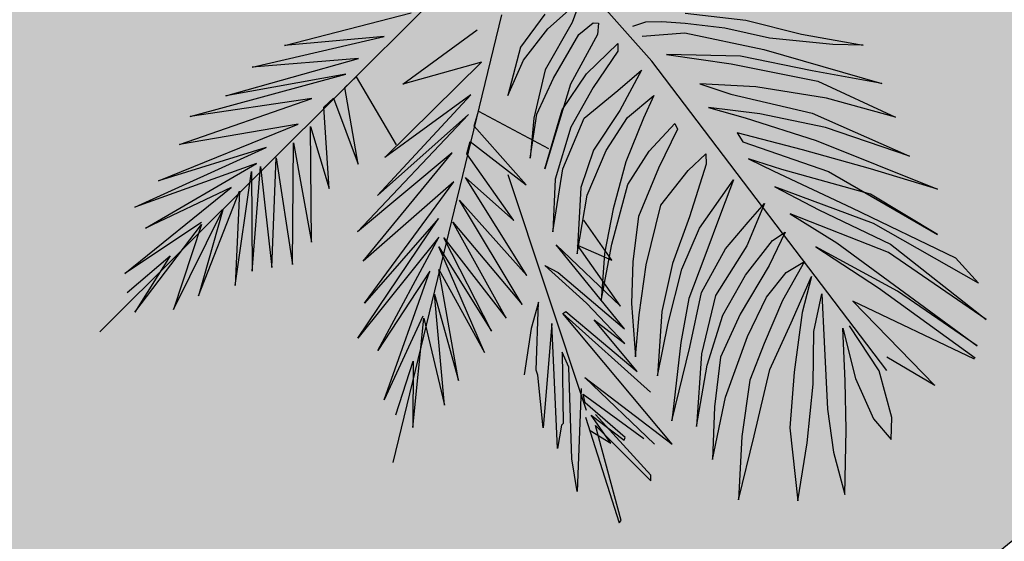
# Model space of a CAD drawing. Units: inches. Extents: x -3477 to 1005, y 10 to 1071.
# Drawn here: x -3114 to -3110, y 628 to 630 of the extents above; entities that cross this region are included whole.
import ezdxf

# ---------------------------------------------------------------- set-up
doc = ezdxf.new("R2010")
doc.units = ezdxf.units.IN
doc.header["$MEASUREMENT"] = 0
for name, color, linetype in [('Layer1', 7, 'Continuous'), ('Layer3', 44, 'Continuous'), ('SITE', 85, 'Continuous')]:
    doc.layers.add(name, color=color, linetype=linetype)

# ---------------------------------------------------------------- blocks, each defined once
blk = doc.blocks.new('A2')
at = {"layer": 'SITE', "color": 85, "true_color": 0x58ba48, "extrusion": (-5.0859915e-09, -1.3773533e-08, 1)}
for p, q in [((703.4712403886535, -141.4035230345091, -4.556931378e-07), (681.9809217533463, -117.2573896594194, -2.32415151e-07)), ((677.0682631558032, -133.203874409137, -4.770403243e-07), (685.3546812420119, -125.7546154770001, -3.32293059e-07)), ((685.3546812420119, -125.7546154770001, -3.32293059e-07), (683.2416705323202, -131.6542099974114, -4.242980731e-07)), ((563.2267490539011, -210.1710216201471, -2.34022783857e-05), (646.1959850508127, -127.55729255026, -2.18424146373e-05)), ((610.1721231601163, -137.4300123505372, -2.21616139236e-05), (642.3435258594202, -129.1240418959764, -2.18835878857e-05)), ((637.7350004736197, -243.4225678199443, -2.1951897707e-06), (665.3174908376963, -129.6327243168304, -4.876172986e-07)), ((676.2953488771168, -129.5377320066365, -4.304756264e-07), (670.0994122163067, -137.8911170350185, -5.770437316e-07)), ((711.8854062172562, -129.2443664260964, -2.454242176e-07), (727.3189252850052, -131.0151123914606, -1.913188991e-07)), ((683.2416705323202, -131.6542099974114, -4.242980731e-07), (676.3607062756179, -143.6689092599053, -6.247794551e-07)), ((684.9140059016398, -134.6504269782832, -4.570610829999999e-07), (688.5874508628543, -131.6719113613992, -3.973532902e-07)), ((688.5874508628543, -131.6719113613992, -3.973532902e-07), (689.8954875270767, -131.7883936139018, -3.92304999e-07)), ((689.8954875270767, -131.7883936139018, -3.92304999e-07), (689.6242749109227, -134.6660250245405, -4.333195352e-07)), ((701.821557258212, -131.5662008161703, -3.285887302e-07), (698.5283801353438, -132.6020341492136, -3.596048855e-07)), ((706.0088347925313, -131.4679156563005, -3.059385384e-07), (701.821557258212, -131.5662008161703, -3.285887302e-07)), ((711.8767411627202, -131.8611824194067, -2.815110894e-07), (706.0088347925313, -131.4679156563005, -3.059385384e-07)), ((721.966211998817, -133.0908641009523, -2.471331879e-07), (711.8767411627202, -131.8611824194067, -2.815110894e-07)), ((727.3189252850052, -131.0151123914606, -1.913188991e-07), (741.4380942326673, -134.5759154817484, -1.685537649e-07)), ((640.1925303700981, -147.3154985494955, -8.589569073e-07), (659.0987480357868, -133.4742636486554, -5.721573401e-07)), ((670.8735630423284, -141.1834287404228, -6.184531709e-07), (677.0682631558032, -133.203874409137, -4.770403243e-07)), ((678.4472265121158, -145.7692936332756, -6.430971443e-07), (684.9140059016398, -134.6504269782832, -4.570610829999999e-07)), ((689.6242749109227, -134.6660250245405, -4.333195352e-07), (682.7788370386762, -147.2415939834727, -6.413453875e-07)), ((701.0247527310496, -135.114994004507, -3.815206912e-07), (711.8689415434928, -134.2163162197256, -3.139892712e-07)), ((711.8689415434928, -134.2163162197256, -3.139892712e-07), (731.8922861877727, -138.5069550211548, -2.71247966e-07)), ((733.322498379952, -135.5957793777907, -2.238767453e-07), (721.966211998817, -133.0908641009523, -2.471331879e-07)), ((741.4380942326673, -134.5759154817484, -1.685537649e-07), (757.1298281237426, -137.3942554278627, -1.275642383e-07)), ((601.9725091387598, -142.9818282782175, -2.22797852103e-05), (635.4905878312752, -135.1491820545005, -2.20014293368e-05)), ((635.4905878312752, -135.1491820545005, -2.20014293368e-05), (610.1721231601163, -137.4300123505372, -2.21616139236e-05)), ((686.8622570907172, -144.6382709088116, -5.847201918e-07), (694.8504784606383, -136.9263404517262, -4.378716375e-07)), ((694.8504784606383, -136.9263404517262, -4.378716375e-07), (694.8439183095948, -138.9076440561726, -4.651945529e-07)), ((749.4294082223041, -137.2192218987075, -1.643176782e-07), (733.322498379952, -135.5957793777907, -2.238767453e-07)), ((757.1298281237426, -137.3942554278627, -1.275642383e-07), (749.4294082223041, -137.2192218987075, -1.643176782e-07)), ((670.0994122163067, -137.8911170350185, -5.770437316e-07), (666.9185056400094, -150.1797532434357, -7.624797313e-07)), ((694.8439183095948, -138.9076440561726, -4.651945529e-07), (688.5328603648323, -148.1578509957425, -6.247005701e-07)), ((725.9801881445932, -140.1696356773463, -3.242178331e-07), (707.1403528265809, -139.7334153210511, -4.140287795e-07)), ((707.1403528265809, -139.7334153210511, -4.140287795e-07), (723.6184926444552, -142.1431408342423, -3.634115346e-07)), ((731.8922861877727, -138.5069550211548, -2.71247966e-07), (761.845417360897, -147.092194833832, -2.371556797e-07)), ((595.2663724572352, -150.2633900830166, -2.24141853959e-05), (628.9113515455978, -140.7941929810687, -2.21126430206e-05)), ((628.9113515455978, -140.7941929810687, -2.21126430206e-05), (601.9725091387598, -142.9818282782175, -2.22797852103e-05)), ((635.6684383663563, -165.8896656158669, -1.1377983032e-06), (660.1558452975503, -141.699195070151, -6.800673166e-07)), ((660.1558452975503, -141.699195070151, -6.800673166e-07), (640.1925303700981, -147.3154985494955, -8.589569073e-07)), ((666.9185056400094, -150.1797532434357, -7.624797313e-07), (670.8735630423284, -141.1834287404228, -6.184531709e-07)), ((763.1741177946303, -219.9944056690025, -1.2345189252e-06), (703.4712403886535, -141.4035230345091, -4.556931378e-07)), ((723.6184926444552, -142.1431408342423, -3.634115346e-07), (745.5855094680901, -146.5149826099302, -3.119031811e-07)), ((744.1736182307982, -143.8934629440899, -2.829764604e-07), (725.9801881445932, -140.1696356773463, -3.242178331e-07)), ((586.1689755679724, -155.4996554454966, -2.25325765526e-05), (625.7537185794945, -144.755836819287, -2.21832685469e-05)), ((625.7537185794945, -144.755836819287, -2.21832685469e-05), (595.2663724572352, -150.2633900830166, -2.24141853959e-05)), ((676.3607062756179, -143.6689092599053, -6.247794551e-07), (673.4414820639128, -155.9584107488732, -8.088964585e-07)), ((680.6637199938626, -153.7767009210187, -7.421143657e-07), (686.8622570907172, -144.6382709088116, -5.847201918e-07)), ((694.8109904402548, -148.851543614241, -6.023246522e-07), (700.8466247489303, -143.7499915828842, -5.013610724e-07)), ((700.8466247489303, -143.7499915828842, -5.013610724e-07), (695.3175174797382, -153.9373751188854, -6.697983279e-07)), ((761.845417360897, -147.092194833832, -2.371556797e-07), (744.1736182307982, -143.8934629440899, -2.829764604e-07)), ((625.4486823970253, -148.0949873953716, -2.22308118589e-05), (628.3850911679621, -145.4005088911453, -2.21787648204e-05)), ((628.3850911679621, -145.4005088911453, -2.21787648204e-05), (638.5544041222053, -162.7041916114891, -2.23653766258e-05)), ((674.2299926638826, -154.9142852357403, -7.905048031e-07), (678.4472265121158, -145.7692936332756, -6.430971443e-07)), ((682.7788370386762, -147.2415939834727, -6.413453875e-07), (676.2775189692802, -168.7903402051649, -9.712134024e-07)), ((729.8797869267323, -147.9209313780185, -4.111472338e-07), (715.6390619545813, -147.2008726737724, -4.736576874e-07)), ((715.6390619545813, -147.2008726737724, -4.736576874e-07), (723.4808435384728, -149.8436837058125, -4.701752979e-07)), ((745.5855094680901, -146.5149826099302, -3.119031811e-07), (765.3312040767912, -155.6271734867446, -3.369838081e-07)), ((628.8935456163017, -167.6303376465438, -2.24823621047e-05), (625.4486823970253, -148.0949873953716, -2.22308118589e-05)), ((633.754683592878, -175.6020779057078, -1.2813058745e-06), (657.4952614429852, -149.9498795842184, -8.072400986e-07)), ((657.4952614429852, -149.9498795842184, -8.072400986e-07), (635.6684383663563, -165.8896656158669, -1.1377983032e-06)), ((688.5328603648323, -148.1578509957425, -6.247005701e-07), (682.8919744791411, -158.232714823353, -7.921565368e-07)), ((686.3016338691392, -155.8888449771677, -7.425316695e-07), (694.8109904402548, -148.851543614241, -6.023246522e-07)), ((723.4808435384728, -149.8436837058125, -4.701752979e-07), (744.1380913839989, -154.6224076434811, -4.309326232e-07)), ((747.8141350807122, -150.8588481941581, -3.603987861e-07), (729.8797869267323, -147.9209313780185, -4.111472338e-07)), ((583.4787779049093, -162.5956271098151, -2.26439954747e-05), (617.1091714203495, -150.9358063144799, -2.23123546537e-05)), ((617.1091714203495, -150.9358063144799, -2.23123546537e-05), (586.1689755679724, -155.4996554454966, -2.25325765526e-05)), ((620.1838901509955, -153.1092450600771, -2.23266525907e-05), (622.5621526678259, -150.806995873546, -2.22828466627e-05)), ((622.5621526678259, -150.806995873546, -2.22828466627e-05), (628.8935456163017, -167.6303376465438, -2.24823621047e-05)), ((697.2927546512828, -155.7757075611305, -6.850726209999999e-07), (703.9655125503267, -150.1902789963704, -5.742039467e-07)), ((703.9655125503267, -150.1902789963704, -5.742039467e-07), (701.3296328822854, -155.9386088656069, -6.667848192e-07)), ((765.3312040767912, -155.6271734867446, -3.369838081e-07), (747.8141350807122, -150.8588481941581, -3.603987861e-07)), ((621.5202376776128, -173.7807894229716, -2.26045761364e-05), (620.1838901509955, -153.1092450600771, -2.23266525907e-05)), ((628.7334023037918, -184.8198779906094, -1.4338057417e-06), (656.8726628763189, -154.9775668951257, -8.796556465e-07)), ((656.8726628763189, -154.9775668951257, -8.796556465e-07), (633.754683592878, -175.6020779057078, -1.2813058745e-06)), ((658.3571421968427, -157.9841088766572, -9.135163024e-07), (659.4531543457372, -154.1524685501191, -8.551667696e-07)), ((659.4531543457372, -154.1524685501191, -8.551667696e-07), (677.1646417739792, -163.5936322693802, -8.951244753e-07)), ((672.5108651875045, -166.0488726227411, -9.526108773e-07), (674.2299926638826, -154.9142852357403, -7.905048031e-07)), ((676.2775189692802, -168.7903402051649, -9.712134024e-07), (680.6637199938626, -153.7767009210187, -7.421143657e-07)), ((695.3175174797382, -153.9373751188854, -6.697983279e-07), (688.6299057174631, -164.0087734686433, -8.425302016e-07)), ((730.9036136309765, -154.8402678154705, -5.012437685e-07), (717.8247329021906, -153.2268523628938, -5.455404135e-07)), ((717.8247329021906, -153.2268523628938, -5.455404135e-07), (727.1244549137148, -155.8744914055949, -5.347094502e-07)), ((747.5278202288803, -158.2972147677415, -4.643075682e-07), (730.9036136309765, -154.8402678154705, -5.012437685e-07)), ((744.1380913839989, -154.6224076434811, -4.309326232e-07), (768.8496681456841, -165.5828338789777, -4.562135465e-07)), ((578.1959949115457, -171.8064441397188, -2.2797729156e-05), (613.6600754458403, -157.40079490327, -2.24189424599e-05)), ((613.6600754458403, -157.40079490327, -2.24189424599e-05), (583.4787779049093, -162.5956271098151, -2.26439954747e-05)), ((673.4414820639128, -155.9584107488732, -8.088964585e-07), (672.5108651875045, -166.0488726227411, -9.526108773e-07)), ((680.8756382347206, -168.8055668611381, -9.480371318e-07), (686.3016338691392, -155.8888449771677, -7.425316695e-07)), ((691.8818629530881, -164.1316931307701, -8.276838128e-07), (697.2927546512828, -155.7757075611305, -6.850726209999999e-07)), ((701.3296328822854, -155.9386088656069, -6.667848192e-07), (696.8442809236252, -167.0266545151126, -8.423188434e-07)), ((702.7598446041594, -164.3172478045304, -7.749142342e-07), (709.3252808421556, -157.2735075368675, -6.445052927e-07)), ((709.3252808421556, -157.2735075368675, -6.445052927e-07), (709.9560880711276, -158.6961700656651, -6.608921017e-07)), ((727.1244549137148, -155.8744914055949, -5.347094502e-07), (745.1617922091323, -161.5791280142918, -5.215447069e-07)), ((617.0350241219141, -187.4187738864894, -2.28152311229e-05), (616.7592270142894, -158.0697844448442, -2.2412394551e-05)), ((616.7592270142894, -158.0697844448442, -2.2412394551e-05), (621.5202376776128, -173.7807894229716, -2.26045761364e-05)), ((671.5008918636065, -172.8413907479628, -1.0513045654e-06), (658.3571421968427, -157.9841088766572, -9.135163024e-07)), ((682.8919744791411, -158.232714823353, -7.921565368e-07), (678.8856699432022, -171.4158212639609, -9.941105187e-07)), ((709.9560880711276, -158.6961700656651, -6.608921017e-07), (705.1007429225641, -168.6241005306882, -8.223290234e-07)), ((741.7521330574175, -163.922996365365, -5.711695523e-07), (725.1305252066516, -159.6810055804253, -5.972797082e-07)), ((725.1305252066516, -159.6810055804253, -5.972797082e-07), (726.581161547609, -161.8914347964441, -6.203472038e-07)), ((768.8496681456841, -165.5828338789777, -4.562135465e-07), (747.5278202288803, -158.2972147677415, -4.643075682e-07)), ((612.1948052348154, -193.0585870017536, -2.29175285868e-05), (612.4624550753651, -162.1634138442064, -2.24906316359e-05)), ((612.4624550753651, -162.1634138442064, -2.24906316359e-05), (617.0350241219141, -187.4187738864894, -2.28152311229e-05)), ((656.4877938014856, -165.010228291617, -1.0197982799e-06), (657.3128187574756, -161.8046367625856, -9.714498894e-07)), ((657.3128187574756, -161.8046367625856, -9.714498894e-07), (671.5008918636065, -172.8413907479628, -1.0513045654e-06)), ((726.581161547609, -161.8914347964441, -6.203472038e-07), (748.2759746863082, -169.4399729864652, -6.139776087e-07)), ((745.1617922091323, -161.5791280142918, -5.215447069e-07), (775.9994920682437, -173.9804123478359, -5.355139268e-07)), ((572.1181259795009, -178.4962701159305, -2.29207836842e-05), (605.4873791953635, -163.3543392826359, -2.25425100632e-05)), ((605.4873791953635, -163.3543392826359, -2.25425100632e-05), (578.1959949115457, -171.8064441397188, -2.2797729156e-05)), ((652.7305576128553, -164.7634336499784, -1.035508317e-06), (628.7334023037918, -184.8198779906094, -1.4338057417e-06)), ((630.1469297415605, -192.275876882147, -1.5293119998e-06), (652.7305576128553, -164.7634336499784, -1.035508317e-06)), ((668.4273046395161, -181.9379169791976, -1.1922281077e-06), (656.4877938014856, -165.010228291617, -1.0197982799e-06)), ((688.6299057174631, -164.0087734686433, -8.425302016e-07), (685.458161186839, -173.5310612462867, -9.898172119e-07)), ((687.0216897333685, -175.5175639081822, -1.0092262789e-06), (691.8818629530881, -164.1316931307701, -8.276838128e-07)), ((697.3485803279974, -172.7853813483208, -9.190719948e-07), (702.7598446041594, -164.3172478045304, -7.749142342e-07)), ((712.6877750822009, -169.1725930226997, -7.912961219e-07), (717.1502261796147, -165.0004194839497, -7.111345638e-07)), ((717.1502261796147, -165.0004194839497, -7.111345638e-07), (717.2537110955652, -167.6176053726618, -7.466561366e-07)), ((759.0071485578833, -168.802604509279, -5.506201341e-07), (741.7521330574175, -163.922996365365, -5.711695523e-07)), ((603.0806138741882, -167.4117811514899, -2.26106361605e-05), (572.1181259795009, -178.4962701159305, -2.29207836842e-05)), ((574.8231180599657, -183.8740452602903, -2.29810970808e-05), (603.0806138741882, -167.4117811514899, -2.26106361605e-05)), ((606.8981267576024, -193.858756031773, -2.2955488603e-05), (608.0524715338343, -166.0211184049571, -2.25661949956e-05)), ((608.0524715338343, -166.0211184049571, -2.25661949956e-05), (612.1948052348154, -193.0585870017536, -2.29175285868e-05)), ((696.8442809236252, -167.0266545151126, -8.423188434e-07), (693.6646125915316, -178.9414586888192, -1.0225995575e-06)), ((736.5016664392982, -168.9897658120512, -6.676606968e-07), (727.9873595240741, -166.2325758450092, -6.729881423e-07)), ((727.9873595240741, -166.2325758450092, -6.729881423e-07), (734.406851043666, -169.3940474615047, -6.838832967e-07)), ((597.660601397181, -198.4573660368282, -2.30658096847e-05), (601.7592676883668, -169.4971073094036, -2.26460788245e-05)), ((601.7592676883668, -169.4971073094036, -2.26460788245e-05), (601.9842902322198, -194.7654667831332, -2.29929689441e-05)), ((601.9842902322198, -194.7654667831332, -2.29929689441e-05), (604.0538342579054, -168.2301717886176, -2.26169585003e-05)), ((604.0538342579054, -168.2301717886176, -2.26169585003e-05), (606.8981267576024, -193.858756031773, -2.2955488603e-05)), ((678.3181137659698, -184.7598484057964, -1.1807915024e-06), (680.8756382347206, -168.8055668611381, -9.480371318e-07)), ((705.1007429225641, -168.6241005306882, -8.223290234e-07), (700.0880669619755, -180.9066706912646, -1.0169978356e-06)), ((705.7050596899817, -178.0467419530378, -9.490385357e-07), (712.6877750822009, -169.1725930226997, -7.912961219e-07)), ((717.2537110955652, -167.6176053726618, -7.466561366e-07), (713.0226130059361, -180.9495015987025, -9.518027776e-07)), ((734.406851043666, -169.3940474615047, -6.838832967e-07), (754.2639514526163, -178.7309075159723, -7.11491803e-07)), ((758.9858558246033, -175.2324946150675, -6.392907322e-07), (736.5016664392982, -168.9897658120512, -6.676606968e-07)), ((748.2759746863082, -169.4399729864652, -6.139776087e-07), (775.9613650157213, -185.4944007223982, -6.942961392e-07)), ((775.9994920682437, -173.9804123478359, -5.355139268e-07), (759.0071485578833, -168.802604509279, -5.506201341e-07)), ((653.1673365752088, -172.0779098827804, -1.1340330424e-06), (630.1469297415605, -192.275876882147, -1.5293119998e-06)), ((630.4547759049602, -202.889649774964, -1.6739354477e-06), (653.1673365752088, -172.0779098827804, -1.1340330424e-06)), ((671.7282274953434, -195.9098773996905, -1.3678828997e-06), (656.1593912983893, -171.0291502491778, -1.1043703522e-06)), ((656.1593912983893, -171.0291502491778, -1.1043703522e-06), (668.4273046395161, -181.9379169791976, -1.1922281077e-06)), ((686.8773501200715, -230.1738004667925, -1.7627698652e-06), (666.9259317923667, -170.2941463989524, -1.0394882193e-06)), ((678.8856699432022, -171.4158212639609, -9.941105187e-07), (678.3181137659698, -184.7598484057964, -1.1807915024e-06)), ((715.5177473690771, -183.8362934884765, -9.788738688e-07), (724.1939666853311, -171.5658542151944, -7.657393914e-07)), ((724.1939666853311, -171.5658542151944, -7.657393914e-07), (721.1390740673164, -179.6679570045512, -8.928711291e-07)), ((569.603440384456, -195.376597603823, -2.31660751009e-05), (596.5768141284806, -173.5596340322639, -2.27283920849e-05)), ((596.5768141284806, -173.5596340322639, -2.27283920849e-05), (574.8231180599657, -183.8740452602903, -2.29810970808e-05)), ((588.2884916260597, -201.047328851883, -2.31491490934e-05), (598.7363349016313, -174.4307301200481, -2.27294068513e-05)), ((598.7363349016313, -174.4307301200481, -2.27294068513e-05), (597.660601397181, -198.4573660368282, -2.30658096847e-05)), ((685.458161186839, -173.5310612462867, -9.898172119e-07), (684.4676308940108, -190.4251195849081, -1.22754591e-06)), ((693.2609485860307, -187.9495441834946, -1.1487257518e-06), (697.3485803279974, -172.7853813483208, -9.190719948e-07)), ((759.7462666147497, -182.6743283478437, -7.379236317e-07), (734.6555358377902, -173.3201370112483, -7.366946118e-07)), ((734.6555358377902, -173.3201370112483, -7.366946118e-07), (745.8884084547266, -179.2265420322058, -7.609163817e-07)), ((670.547725051557, -203.2475625211315, -1.4749527731e-06), (654.6344472559308, -176.7645313714976, -1.1911226656e-06)), ((654.6344472559308, -176.7645313714976, -1.1911226656e-06), (671.7282274953434, -195.9098773996905, -1.3678828997e-06)), ((684.4676308940108, -190.4251195849081, -1.22754591e-06), (687.0216897333685, -175.5175639081822, -1.0092262789e-06)), ((775.9613650157213, -185.4944007223982, -6.942961392e-07), (758.9858558246033, -175.2324946150675, -6.392907322e-07)), ((581.9952864959888, -204.5233181542986, -2.32290329343e-05), (594.5122850017655, -179.1943615182696, -2.28165023672e-05)), ((594.5122850017655, -179.1943615182696, -2.28165023672e-05), (588.2884916260597, -201.047328851883, -2.31491490934e-05)), ((693.6646125915316, -178.9414586888192, -1.0225995575e-06), (691.4213795941517, -190.298611935743, -1.1904367461e-06)), ((701.9912598065275, -193.2121429543883, -1.176808041e-06), (705.7050596899817, -178.0467419530378, -9.490385357e-07)), ((721.1390740673164, -179.6679570045512, -8.928711291e-07), (716.6506278295731, -191.6905785227724, -1.0812933023e-06)), ((732.0244842255883, -177.6105263820973, -8.091699373e-07), (727.5403690525467, -188.3247398393947, -9.795486812e-07)), ((727.9341297672695, -182.3073021862821, -8.946646416e-07), (732.0244842255883, -177.6105263820973, -8.091699373e-07)), ((745.8884084547266, -179.2265420322058, -7.609163817e-07), (764.065373656448, -187.9223202145448, -7.882400791e-07)), ((754.2639514526163, -178.7309075159723, -7.11491803e-07), (780.5400492955529, -191.3787719396243, -7.520575709e-07)), ((589.0764888374662, -182.3833054868554, -2.28880718051e-05), (569.603440384456, -195.376597603823, -2.31660751009e-05)), ((628.7675637326122, -211.7692655462386, -1.804820275e-06), (649.3092635510211, -181.4241885649523, -1.2823864465e-06)), ((649.3092635510211, -181.4241885649523, -1.2823864465e-06), (630.4547759049602, -202.889649774964, -1.6739354477e-06)), ((666.4494954639885, -206.6971404852455, -1.5433092096e-06), (652.8897102947311, -182.3578963637537, -1.2770367801e-06)), ((652.8897102947311, -182.3578963637537, -1.2770367801e-06), (670.547725051557, -203.2475625211315, -1.4749527731e-06)), ((693.2842218179737, -191.989086817105, -1.204246158e-06), (686.1400926185033, -181.871887309248, -1.1012315572e-06)), ((700.0880669619755, -180.9066706912646, -1.0169978356e-06), (698.5923706091638, -192.3036827370593, -1.1815820557e-06)), ((713.0226130059361, -180.9495015987025, -9.518027776e-07), (708.6840690650554, -192.8604689040426, -1.137924676e-06)), ((722.1546056087487, -189.0919592785987, -1.0175079504e-06), (727.9341297672695, -182.3073021862821, -8.946646416e-07)), ((763.5350793267507, -190.0140398661554, -8.197475211e-07), (738.5578575609488, -180.2490062832775, -8.122824461e-07)), ((738.5578575609488, -180.2490062832775, -8.122824461e-07), (750.4214148982048, -187.6154550916225, -8.534065201e-07)), ((572.1529117673093, -205.1827830700426, -2.328817433e-05), (589.0669879553707, -182.9683700237574, -2.28961785322e-05)), ((589.0669879553707, -182.9683700237574, -2.28961785322e-05), (581.9952864959888, -204.5233181542986, -2.32290329343e-05)), ((711.0344990899298, -194.2888249102803, -1.1456439175e-06), (715.5177473690771, -183.8362934884765, -9.788738688e-07)), ((737.3463728417058, -184.8431628069682, -8.817218134e-07), (733.2809004965918, -193.3157548095139, -1.0190962964e-06)), ((734.0867414206383, -187.037995815108, -9.285308758e-07), (737.3463728417058, -184.8431628069682, -8.817218134e-07)), ((786.3879011687039, -197.8280969602665, -8.11145437e-07), (759.7462666147497, -182.6743283478437, -7.379236317e-07)), ((649.3769531430785, -186.1412609261693, -1.3470129295e-06), (628.7675637326122, -211.7692655462386, -1.804820275e-06)), ((633.8836850303197, -214.9414494485532, -1.8224919053e-06), (649.3769531430785, -186.1412609261693, -1.3470129295e-06)), ((662.733365275341, -210.0375433182232, -1.6082185647e-06), (650.6343591596387, -186.330604069324, -1.3432256973e-06)), ((650.6343591596387, -186.330604069324, -1.3432256973e-06), (666.4494954639885, -206.6971404852455, -1.5433092096e-06)), ((727.2539297801893, -195.8004905038345, -1.0839730071e-06), (734.0867414206383, -187.037995815108, -9.285308758e-07)), ((660.9755821516143, -215.4444464898895, -1.6916307937e-06), (649.3397888109216, -188.6096936802933, -1.3812009869e-06)), ((649.3397888109216, -188.6096936802933, -1.3812009869e-06), (662.733365275341, -210.0375433182232, -1.6082185647e-06)), ((696.5162468411529, -209.4204963788957, -1.4279002006e-06), (679.1660422655033, -188.1292200602775, -1.2228870968e-06)), ((679.1660422655033, -188.1292200602775, -1.2228870968e-06), (695.4885846041523, -203.6600359663208, -1.3537849905e-06)), ((695.4885846041523, -203.6600359663208, -1.3537849905e-06), (684.5492067318418, -188.1470457623963, -1.1957538911e-06)), ((684.5492067318418, -188.1470457623963, -1.1957538911e-06), (693.2842218179737, -191.989086817105, -1.204246158e-06)), ((690.5964735682593, -202.3333655211451, -1.3603932864e-06), (693.2609485860307, -187.9495441834946, -1.1487257518e-06)), ((716.0990407702733, -200.2121884663996, -1.2014713449e-06), (722.1546056087487, -189.0919592785987, -1.0175079504e-06)), ((727.5403690525467, -188.3247398393947, -9.795486812e-07), (719.64783396933, -201.0089929467751, -1.1943970257e-06)), ((765.8576564636243, -199.8535893963999, -9.434602734e-07), (745.0721689419554, -188.6444797817955, -8.94786045e-07)), ((745.0721689419554, -188.6444797817955, -8.94786045e-07), (761.0004554809633, -199.0524507951702, -9.571294473e-07)), ((750.4214148982048, -187.6154550916225, -8.534065201e-07), (786.0733606279377, -213.7898067131177, -1.032594323e-06)), ((788.3385043981012, -207.1056612853762, -9.290095237e-07), (763.5350793267507, -190.0140398661554, -8.197475211e-07)), ((764.065373656448, -187.9223202145448, -7.882400791e-07), (788.3385043981012, -207.1056612853762, -9.290095237e-07)), ((570.1610130746718, -200.1677208203956, -2.32292299846e-05), (581.0801106064682, -190.8645126049708, -2.30455575025e-05)), ((581.0801106064682, -190.8645126049708, -2.30455575025e-05), (572.1529117673093, -205.1827830700426, -2.328817433e-05)), ((691.4213795941517, -190.298611935743, -1.1904367461e-06), (690.5964735682593, -202.3333655211451, -1.3603932864e-06)), ((698.5923706091638, -192.3036827370593, -1.1815820557e-06), (698.2951613861329, -203.0317621561295, -1.3308572149e-06)), ((716.6506278295731, -191.6905785227724, -1.0812933023e-06), (712.8415130134019, -201.7715070608393, -1.2395164294e-06)), ((742.18154009162, -192.2984898021195, -9.598163862e-07), (736.6532980120987, -202.224192267785, -1.1246449684e-06)), ((737.5738888777491, -195.1617611749502, -1.0226882236e-06), (742.18154009162, -192.2984898021195, -9.598163862e-07)), ((780.5400492955529, -191.3787719396243, -7.520575709e-07), (786.3879011687039, -197.8280969602665, -8.11145437e-07)), ((647.0434061214438, -194.7812879367745, -1.4778850267e-06), (633.8836850303197, -214.9414494485532, -1.8224919053e-06)), ((635.4426789278713, -227.4763319841617, -1.9872124935e-06), (647.0434061214438, -194.7812879367745, -1.4778850267e-06)), ((654.3374757019847, -222.5493667950758, -1.8232520006e-06), (649.3398642470696, -194.3957765684549, -1.4608954067e-06)), ((649.3398642470696, -194.3957765684549, -1.4608954067e-06), (660.9755821516143, -215.4444464898895, -1.6916307937e-06)), ((686.8553206498599, -202.9585450575396, -1.3880316893e-06), (676.2702140016639, -193.3533202057494, -1.3095695703e-06)), ((676.2702140016639, -193.3533202057494, -1.3095695703e-06), (679.6663802696476, -195.0842068514916, -1.3161371219e-06)), ((700.2669329166455, -205.916820466537, -1.3605662474e-06), (701.9912598065275, -193.2121429543883, -1.176808041e-06)), ((708.6840690650554, -192.8604689040426, -1.137924676e-06), (706.0270223162012, -205.0013064405911, -1.3186606192e-06)), ((707.5870852216987, -208.0345349706491, -1.3525044257e-06), (711.0344990899298, -194.2888249102803, -1.1456439175e-06)), ((733.2809004965918, -193.3157548095139, -1.0190962964e-06), (725.9125938810002, -205.7400576226188, -1.2276979855e-06)), ((679.6663802696476, -195.0842068514916, -1.3161371219e-06), (696.5162468411529, -209.4204963788957, -1.4279002006e-06)), ((721.4631401310883, -205.9870085732865, -1.2537292564e-06), (727.2539297801893, -195.8004905038345, -1.0839730071e-06)), ((732.5811420036923, -201.4256542075832, -1.1343572289e-06), (737.5738888777491, -195.1617611749502, -1.0226882236e-06)), ((738.8402084278919, -207.8763417610339, -1.1913724281e-06), (744.0006846990213, -196.1176300914356, -1.0031672869e-06)), ((744.0006846990213, -196.1176300914356, -1.0031672869e-06), (741.6152219086692, -205.2686864045865, -1.1413421061e-06)), ((761.0004554809633, -199.0524507951702, -9.571294473e-07), (785.5399705526103, -216.8161022624042, -1.0769899219e-06)), ((786.0733606279377, -213.7898067131177, -1.032594323e-06), (765.8576564636243, -199.8535893963999, -9.434602734e-07)), ((650.7875532355861, -228.8011650625231, -1.9274162256e-06), (648.2269769381043, -200.6644500258155, -1.5528973226e-06)), ((648.2269769381043, -200.6644500258155, -1.5528973226e-06), (654.3374757019847, -222.5493667950758, -1.8232520006e-06)), ((712.8415130134019, -201.7715070608393, -1.2395164294e-06), (710.8234446737773, -212.8677222046834, -1.4026143929e-06)), ((713.0624674245003, -214.0714086897717, -1.4078057577e-06), (716.0990407702733, -200.2121884663996, -1.2014713449e-06)), ((719.64783396933, -201.0089929467751, -1.1943970257e-06), (716.0474206036981, -215.8009331464314, -1.4164459734e-06)), ((727.7257966168455, -211.3535861677184, -1.2957941723e-06), (732.5811420036923, -201.4256542075832, -1.1343572289e-06)), ((736.6532980120987, -202.224192267785, -1.1246449684e-06), (732.0187849980031, -213.1995925331547, -1.2993860995e-06)), ((744.5898992191217, -210.1010066769596, -1.1927710453e-06), (746.6027696075058, -200.5748820019893, -1.0513252114e-06)), ((746.6027696075058, -200.5748820019893, -1.0513252114e-06), (747.1980502046831, -212.7264877355258, -1.2156681615e-06)), ((785.4052281929415, -217.1220466468012, -1.0818891555e-06), (754.4668414845282, -202.3990710407006, -1.0364541367e-06)), ((754.4668414845282, -202.3990710407006, -1.0364541367e-06), (775.3217395494576, -223.8264691909785, -1.2255172777e-06)), ((674.6693023229267, -202.6565081315065, -1.4458495591e-06), (672.8153718681929, -209.3420142534484, -1.5473616725e-06)), ((674.0887471092859, -219.9257590125807, -1.6866608543e-06), (674.6693023229267, -202.6565081315065, -1.4458495591e-06)), ((680.8279785794703, -205.5554305648489, -1.4544549878e-06), (681.6147558639336, -205.0346665051652, -1.4432806843e-06)), ((681.6147558639336, -205.0346665051652, -1.4432806843e-06), (699.7326757634315, -220.272360769374, -1.5610099824e-06)), ((696.6158930768548, -213.1965592861434, -1.4794031276e-06), (686.8553206498599, -202.9585450575396, -1.3880316893e-06)), ((698.2951613861329, -203.0317621561295, -1.3308572149e-06), (699.2971998171903, -216.5305209218748, -1.5116864549e-06)), ((706.0270223162012, -205.0013064405911, -1.3186606192e-06), (704.9260758333198, -221.371630440367, -1.549737221e-06)), ((645.258166107013, -206.2235330173535, -1.6445648821e-06), (635.4426789278713, -227.4763319841617, -1.9872124935e-06)), ((642.7398608904089, -234.5057144717825, -2.0469185197e-06), (645.5557380001864, -206.7273603886695, -1.6499909169e-06)), ((645.5557380001864, -206.7273603886695, -1.6499909169e-06), (650.7875532355861, -228.8011650625231, -1.9274162256e-06)), ((703.1172054214529, -225.5172565239, -1.616037038e-06), (680.8279785794703, -205.5554305648489, -1.4544549878e-06)), ((708.6029092878307, -238.7396203638384, -1.7702554592e-06), (680.8279785794703, -205.5554305648489, -1.4544549878e-06)), ((699.7326757634315, -220.272360769374, -1.5610099824e-06), (688.7853755249583, -207.1518871194703, -1.4359725818e-06)), ((688.7853755249583, -207.1518871194703, -1.4359725818e-06), (696.6158930768548, -213.1965592861434, -1.4794031276e-06)), ((699.2971998171903, -216.5305209218748, -1.5116864549e-06), (700.2669329166455, -205.916820466537, -1.3605662474e-06)), ((717.4958276279924, -218.6842592146268, -1.4487929743e-06), (721.4631401310883, -205.9870085732865, -1.2537292564e-06)), ((725.9125938810002, -205.7400576226188, -1.2276979855e-06), (720.9046215710422, -216.6020715616626, -1.4027767971e-06)), ((741.6152219086692, -205.2686864045865, -1.1413421061e-06), (739.5836590080456, -220.4396576961725, -1.360632491e-06)), ((672.8153718681929, -209.3420142534484, -1.5473616725e-06), (671.0567565844592, -221.1119913435619, -1.7184201424e-06)), ((678.0533364447185, -208.0509362947656, -1.5029387245e-06), (675.8719935159006, -234.5859938142767, -1.8795145057e-06)), ((679.5182053271872, -239.8317565302341, -1.9332225892e-06), (678.0533364447185, -208.0509362947656, -1.5029387245e-06)), ((704.9260758333198, -221.371630440367, -1.549737221e-06), (707.5870852216987, -208.0345349706491, -1.3525044257e-06)), ((733.4549386067497, -219.7838434022931, -1.3827702309e-06), (738.8402084278919, -207.8763417610339, -1.1913724281e-06)), ((752.5481623695167, -222.7255970867993, -1.326180599e-06), (751.9199543500263, -209.2280763295032, -1.1434671124e-06)), ((751.9199543500263, -209.2280763295032, -1.1434671124e-06), (755.1672060294086, -222.0613666374929, -1.3037113652e-06)), ((761.192319009779, -220.137376487478, -1.2465675502e-06), (753.6413092294935, -208.710406701114, -1.1275821765e-06)), ((722.1792350600168, -226.8119844723126, -1.5369206958e-06), (727.7257966168455, -211.3535861677184, -1.2957941723e-06)), ((744.433433395379, -223.4837787613495, -1.3778948817e-06), (744.5898992191217, -210.1010066769596, -1.1927710453e-06)), ((710.8234446737773, -212.8677222046834, -1.4026143929e-06), (708.5518617935816, -232.7856012268491, -1.6885072075e-06)), ((708.5518617935816, -232.7856012268491, -1.6885072075e-06), (713.0624674245003, -214.0714086897717, -1.4078057577e-06)), ((732.0187849980031, -213.1995925331547, -1.2993860995e-06), (728.3244201234364, -222.4958489727926, -1.4462179024e-06)), ((747.1980502046831, -212.7264877355258, -1.2156681615e-06), (748.0758079850023, -229.8884186533403, -1.4475843143e-06)), ((682.3530084891688, -219.1680727229495, -1.6341928743e-06), (680.6458894200894, -215.3866864201215, -1.5907922184e-06)), ((680.6458894200894, -215.3866864201215, -1.5907922184e-06), (680.9231348463428, -233.523269932, -1.8391869815e-06)), ((716.0474206036981, -215.8009331464314, -1.4164459734e-06), (714.8275156268406, -234.2269562331986, -1.6764418362e-06)), ((720.9046215710422, -216.6020715616626, -1.4027767971e-06), (719.4047154302395, -229.2701087574115, -1.5848889349e-06)), ((775.3217395494576, -223.8264691909785, -1.2255172777e-06), (763.1063734176621, -216.6330594930164, -1.1885658601e-06)), ((638.4212715320473, -231.2702399395803, -2.0243189132e-06), (642.8710359643522, -217.6329394776805, -1.8138536417e-06)), ((642.8710359643522, -217.6329394776805, -1.8138536417e-06), (642.7398608904089, -234.5057144717825, -2.0469185197e-06)), ((674.4582464598282, -221.235405268182, -1.7028200396e-06), (674.0887471092859, -219.9257590125807, -1.6866608543e-06)), ((683.1730821813704, -242.460703253111, -1.950843801e-06), (682.3530084891688, -219.1680727229495, -1.6341928743e-06)), ((714.8275156268406, -234.2269562331986, -1.6764418362e-06), (717.4958276279924, -218.6842592146268, -1.4487929743e-06)), ((729.473886064101, -236.6306158847772, -1.6350574065e-06), (733.4549386067497, -219.7838434022931, -1.3827702309e-06)), ((675.8719935159006, -234.5859938142767, -1.8795145057e-06), (674.4582464598282, -221.235405268182, -1.7028200396e-06)), ((686.4189757005191, -221.8357645746091, -1.6502569414e-06), (704.1574934236235, -238.7544574347851, -1.7930691653e-06)), ((686.4189757005191, -221.8357645746091, -1.6502569414e-06), (708.6029092878307, -238.7396203638384, -1.7702554592e-06)), ((728.3244201234364, -222.4958489727926, -1.4462179024e-06), (726.3332116784245, -236.769749648428, -1.6529472131e-06)), ((739.5836590080456, -220.4396576961725, -1.360632491e-06), (738.4901410170481, -234.566996213736, -1.5607774771e-06)), ((755.1672060294086, -222.0613666374929, -1.3037113652e-06), (759.7315305352921, -232.2821750732563, -1.4212738917e-06)), ((764.4430363185543, -231.9239409275351, -1.3923770636e-06), (761.192319009779, -220.137376487478, -1.2465675502e-06)), ((685.4753619352749, -224.5616344545015, -1.6926010116e-06), (684.4743686129967, -250.7721670789849, -2.0587036904e-06)), ((742.9261016682241, -238.3948017545362, -1.5909386248e-06), (744.433433395379, -223.4837787613495, -1.3778948817e-06)), ((752.7687456649109, -235.1376470336083, -1.4960164934e-06), (752.5481623695167, -222.7255970867993, -1.326180599e-06)), ((686.5099568896468, -228.2286432887091, -1.7378467375e-06), (685.9938969233913, -226.0213068513749, -1.7100685929e-06)), ((685.9938969233913, -226.0213068513749, -1.7100685929e-06), (701.395850086997, -237.3247409205752, -1.7874226122e-06)), ((718.8371606999533, -242.6141360569745, -1.7715699134e-06), (722.1792350600168, -226.8119844723126, -1.5369206958e-06)), ((696.6864477412871, -237.0474621474783, -1.8075554841e-06), (686.5099568896468, -228.2286432887091, -1.7378467375e-06)), ((719.4047154302395, -229.2701087574115, -1.5848889349e-06), (718.8371606999533, -242.6141360569745, -1.7715699134e-06)), ((748.0758079850023, -229.8884186533403, -1.4475843143e-06), (749.6098745182286, -240.7720935104895, -1.5896887194e-06)), ((686.6099744793357, -231.8925563829681, -1.7878030767e-06), (695.1567096917792, -258.7248215089672, -2.1139095427e-06)), ((693.018202197254, -238.4558878254427, -1.8456111472e-06), (688.0696486794399, -231.3740201366437, -1.7732371101e-06)), ((688.0696486794399, -231.3740201366437, -1.7732371101e-06), (696.4226621621087, -237.6821081046351, -1.8176384123e-06)), ((703.1969206766507, -246.6018109831916, -1.9060404129e-06), (689.1168698692869, -231.2279548868738, -1.7658991175e-06)), ((759.7315305352921, -232.2821750732563, -1.4212738917e-06), (764.274935805778, -237.5309078823771, -1.4704597656e-06)), ((764.274935805778, -237.5309078823771, -1.4704597656e-06), (764.4430363185543, -231.9239409275351, -1.3923770636e-06)), ((680.5105593311108, -233.9331223733723, -1.8469304531e-06), (679.5182053271872, -239.8317565302341, -1.9332225892e-06)), ((680.9231348463428, -233.523269932, -1.8391869815e-06), (680.5105593311108, -233.9331223733723, -1.8469304531e-06)), ((695.6821774009442, -258.0910425137016, -2.1025076425e-06), (689.1077092785216, -233.9943032889171, -1.8040480991e-06)), ((689.1077092785216, -233.9943032889171, -1.8040480991e-06), (703.1922170296975, -248.0223673909525, -1.9256304162e-06)), ((738.4901410170481, -234.566996213736, -1.5607774771e-06), (740.5220707708409, -253.153320407448, -1.8064424487e-06)), ((687.7949689636682, -235.2983772579471, -1.828686391e-06), (693.018202197254, -238.4558878254427, -1.8456111472e-06)), ((696.4226621621087, -237.6821081046351, -1.8176384123e-06), (696.6864477412871, -237.0474621474783, -1.8075554841e-06)), ((725.4949369626822, -252.8418756346714, -1.8785806284e-06), (729.473886064101, -236.6306158847772, -1.6350574065e-06)), ((726.3332116784245, -236.769749648428, -1.6529472131e-06), (725.4949369626822, -252.8418756346714, -1.8785806284e-06)), ((752.4528443829279, -251.5105700795299, -1.72313616e-06), (752.7687456649109, -235.1376470336083, -1.4960164934e-06)), ((740.5220707708409, -253.153320407448, -1.8064424487e-06), (742.9261016682241, -238.3948017545362, -1.5909386248e-06)), ((684.4743686129967, -250.7721670789849, -2.0587036904e-06), (683.1730821813704, -242.460703253111, -1.950843801e-06)), ((749.6098745182286, -240.7720935104895, -1.5896887194e-06), (752.4528443829279, -251.5105700795299, -1.72313616e-06)), ((703.1922170296975, -248.0223673909525, -1.9256304162e-06), (703.1969206766507, -246.6018109831916, -1.9060404129e-06)), ((695.1567096917792, -258.7248215089672, -2.1139095427e-06), (695.6821774009442, -258.0910425137016, -2.1025076425e-06))]:
    blk.add_line(p, q, dxfattribs=at)

msp = doc.modelspace()

# ---------------------------------------------------------------- hatches: boundary and pattern name
at = {"layer": 'Layer3', "true_color": 0x58ba48}
h = msp.add_hatch(dxfattribs=at)
h.set_pattern_fill('GRASS', color=85, scale=0.5)
h.set_pattern_definition([(90, (-3140.25116384851, -741.0891933006023), (-0.3535533905, 0.3535533905), [0.09375000000000001, -0.6133567815]), (44.99999999999999, (-3140.25116384851, -741.0891933006023), (-0.3535533905932738, 0.3535533905932738), [0.09375000000000004, -0.4062500000000002]), (135, (-3140.25116384851, -741.0891933006023), (-0.3535533905932738, -0.3535533905932737), [0.09375000000000001, -0.40625])])
h.paths.add_polyline_path([(-3126.052959891801, 608.4804561944657), (-3125.290074589962, 600.887401632066, 0.69857791779219), (-3124.380582741587, 600.6540857692926, -0.04963024103028444), (-3107.934207785243, 620.1184926587484, 0.2355883159827296), (-3107.786183905855, 620.5396368170368), (-3108.3750674571, 625.2357907014994, 0.5895474887810414), (-3109.187419115342, 625.5608702140489, 0.05354353122162875)])
h.paths.add_polyline_path([(-3109.117225888834, 629.2329809756811, 0.261134326390173), (-3108.933099489377, 629.6859138038453), (-3109.536028763754, 634.4940777398042, 0.6025426543202628), (-3110.362998549486, 634.8067462845684, 0.05220449599268363), (-3134.02984939662, 609.0627416949465, 0.7299251655268717), (-3133.474924115298, 608.2886944919337), (-3128.377662391818, 609.9341380572623, 0.1487211801364324), (-3128.13872849686, 610.1002555602208, -0.05730867671308195)])
at = {"layer": 'Layer3', "true_color": 0x2776bb}
h = msp.add_hatch(dxfattribs=at)
h.set_pattern_fill('GRAVEL', color=152, scale=4, angle=-40.27856267480131)
h.set_pattern_definition([(187.7342248291988, (-38182.08172753981, -36975.06973839034), (-47.68728646163677, -6.776629687817572), [0.538144, -53.27635218829479]), (144.6911780531987, (-38182.6149769906, -36975.14216092297), (39.20571067071459, -27.98056916512257), [0.923472, -91.42369904491999]), (92.23188440319859, (-38183.36857479306, -36974.60840971488), (2.0702182183487, -59.42822727061953), [0.651152, -64.46413038439879]), (226.9951263311987, (-38185.20521920084, -36974.36277315534), (54.77199153053254, 58.44680439321968), [0.840952, -83.254232166516]), (252.5550915031987, (-38185.77879929137, -36974.97775761023), (15.77400478213107, 49.54978075767153), [0.82462, -81.6374925123532]), (316.9951263311987, (-38186.02601133283, -36975.76445082016), (-58.44680439321968, 54.77199153053255), [0.8409519999999989, -83.25423216651586]), (357.4156777918988, (-38185.41102687795, -36976.33803091068), (-65.53150946211545, 3.10181682513053), [1.112116, -110.099394195664]), (31.9767657000987, (-38184.30004285819, -36976.38817577919), (78.25387314849863, 49.03398145428017), [1.049952, -103.9452859872536]), (81.15100294019871, (-38183.40940719009, -36975.83214690699), (9.205099016626253, 60.35947441863709), [0.8438, -83.53629243891599]), (134.9577956341987, (-38183.27960455671, -36974.99838958236), (30.98203453148803, -31.49783383487948), [0.9633280000000001, -47.2030503151692]), (182.1188751231987, (-38183.96027806925, -36974.31671255522), (-65.06588588810662, -2.535841792356724), [1.245792, -123.3335000191796]), (98.5355121591987, (-38182.20995469127, -36976.95344691282), (-5.845382539800376, 36.41196922666232), [0.425204, -42.0953792509388]), (131.1906717151987, (-38182.2730647524, -36976.53295063438), (34.49929920124485, -39.72150997410579), [0.808948, -80.086045664628]), (184.7214373251987, (-38182.80581244591, -36975.92419789715), (-2.586017521739051, -3.05164109574774), [0.565684, -5.0911702494924]), (162.9200278391987, (-38182.70910522, -36975.37697973914), (20.43024052221808, -6.826805417200275), [0.304632, -30.1584604234556]), (251.5228468111987, (-38183.00030062234, -36975.28750774549), (4.706411469470956, 11.74094080898256), [0.4308119999999994, -21.10984722853797]), (350.6851938572987, (-38183.13683673069, -36975.69611255594), (14.32695833072239, -1.654770373721981), [0.6997159999999989, -22.62409157938116]), (121.2864885021987, (-38182.44634898937, -36975.80936748558), (3.517264669756763, -8.223676139226352), [0.5059640000000001, -12.1431466406736]), (336.1109776591987, (-38184.77025245788, -36973.78761758288), (38.27446352269714, -16.70525193014818), [0.7088, -70.1713805866776]), (30.06761326709869, (-38184.12217259551, -36974.07465850679), (-40.65275712213575, -23.22398196627771), [0.594644, -58.869630989276]), (252.9200278391987, (-38181.92914548503, -36975.19903926642), (6.826805417200295, 20.43024052221807), [0.6092599999999989, -29.85383242345556]), (303.3318969911987, (-38182.10808947233, -36975.78143007114), (-22.75835839226157, 35.01509850463612), [0.7088, -70.171380586676]), (299.1653921051987, (-38186.37358332136, -36975.67963506224), (-10.08617043526133, 19.03336980019218), [0.68352, -33.49249498127]), (254.4965778941987, (-38186.04048179735, -36976.27649633146), (13.18798726039172, 46.49813966192354), [0.572712, -56.698572253104]), (26.5228468115987, (-38184.48464659581, -36978.2765405374), (19.03336980019187, 10.08617043526124), [0.60926, -29.8538324234556]), (337.0754619614987, (-38183.93950567702, -36978.00447183529), (-50.01540433168002, 21.41166339961818), [0.6705239999999989, -66.38169445695986]), (29.16539210559871, (-38185.97995073273, -36977.00939195175), (-19.03336980019191, -10.08617043526112), [0.34176, -33.83425498127]), (61.03136979919869, (-38184.66774506155, -36978.12137948609), (7.292428991209093, 14.79258190473095), [0.2039599999999997, -20.19211805437116]), (125.6851938571987, (-38184.56896059643, -36977.94293725609), (6.568905765504484, -10.80969366096551), [0.8246199999999989, -15.66780250247078]), (145.7304432821987, (-38185.04998793949, -36977.27315169694), (33.10242847921878, -22.80853412164446), [0.7642, -75.65569269817121]), (263.4115048511987, (-38183.36957830765, -36975.97076025455), (2.120393947730505, 8.68929971323504), [0.576888, -13.845317101856]), (312.8786639121986, (-38183.4357691226, -36976.54383858779), (46.70586358423653, -50.06558006106289), [1.007176, -99.7102504961132]), (20.6668332260987, (-38182.75043937431, -36977.28189220108), (-30.30868703516622, -11.01741758327872), [0.411824, -40.770696563948]), (49.72143732519868, (-38182.36511574256, -36977.13654537856), (-0.4656235740087213, 5.637658617487169), [0.24, -3.759999999999999]), (79.9778744891987, (-38185.03344023575, -36977.12988211364), (-5.895558269182777, -31.70555775719256), [0.555696, -55.0140799577992]), (7.734224829398696, (-38184.93673300985, -36976.58266395563), (47.68728646163652, 6.776629687817643), [1.076288, -52.73820818829479]), (319.7214373251987, (-38183.87023410825, -36976.4378188904), (5.637658617487169, 0.4656235740087218), [1.04, -2.96]), (285.0262837941988, (-38183.07680742336, -36977.11018344605), (12.41428830530577, -47.22166288762769), [0.6324559999999989, -62.61309720336793]), (213.7760414241988, (-38182.91283565787, -36977.7210134225), (-13.39571118270497, -9.620546861252475), [0.5824079999999991, -28.53803155712197]), (167.3674126891987, (-38183.39694375475, -36978.04480247503), (-83.84135603660317, 18.61792195556552), [0.94826, -93.87789672903759]), (135.1475160651987, (-38184.32225031225, -36977.83741931599), (-37.08531672298393, 36.66986887835774), [1.003196, -99.3162936318756])])
h.paths.add_polyline_path([(-3108.733381230102, 626.1866096323101, 0.259990715125717), (-3108.550925664903, 626.6382024413651), (-3108.757727197671, 628.2873770859769, 0.5879803605709111), (-3109.568272629354, 628.6139244546393, 0.05618928800472861), (-3128.113271361749, 609.8093235450542), (-3129.572905470335, 609.3381400583057), (-3129.575319756471, 609.2130094442145), (-3129.605649235085, 609.3275700660633), (-3129.736262472239, 609.2854068964698), (-3129.752018457578, 609.1886797687948), (-3129.761695494826, 609.2771968798806), (-3129.970527523148, 609.209783955801), (-3129.974575276728, 609.1932923688182), (-3129.973769712154, 609.2087373470167), (-3135.546115007668, 607.4099323792361), (-3136.68149877422, 608.2910206260021, 0.425034992594952), (-3137.394061066161, 608.1878061180796, 0.002179133362275789), (-3138.254190475223, 606.9798968553987), (-3135.937393283073, 605.1820001124615), (-3128.184098829699, 607.684835783879), (-3127.255739299938, 598.4448038340524), (-3125.018854073898, 596.7089209194273, 0.4384692657433124), (-3124.293496178646, 596.8308186719405, -0.001974898746036644), (-3123.74445353816, 597.6655498859218, 0.3926444647465389), (-3123.854562561386, 598.3369741869137), (-3125.351554629693, 599.4986801718223), (-3126.26008150675, 608.5413162437362, -0.05538914963474413)])

# ---------------------------------------------------------------- linework, layer by layer
msp.add_circle((-3079.399302045247, 462.9473037438675, -2.438871411223846e-07), 397.4007341011589)
at = {"layer": 'Layer1'}
for centre, radius, start, end in [((-2999.247989534466, 508.9063979286875, -2.438871411223846e-07), 167.9209425429744, 131.4304370357396, 143.3839750541706), ((-3035.43861915364, 536.9608585529204, -2.438871411223846e-07), 118.0791330711597, 128.6071062321301, 141.7269369254324), ((-3035.43861915364, 536.9608585529204, -2.438871411223846e-07), 117.8791330711597, 128.9661790774712, 141.8302883396183)]:
    msp.add_arc(centre, radius, start, end, dxfattribs=at)

# ---------------------------------------------------------------- block references
at = {"xscale": 0.0148103305651813, "yscale": 0.0148103305651813, "zscale": 0.0148103305651813}
msp.add_blockref('A2', (-3121.928367598107, 632.2950809191425, -2.394603484439371e-07), dxfattribs=at)

doc.saveas('drawing.dxf')
